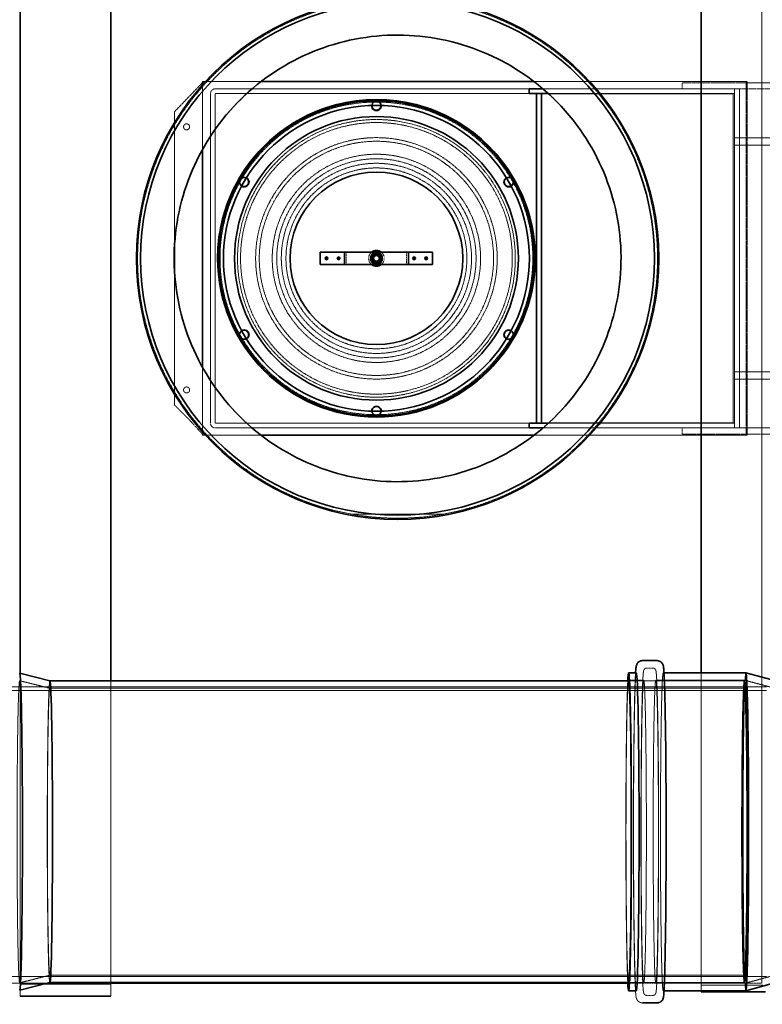
# Model space of a CAD drawing. Units: millimetres. Extents: x 12241 to 28426, y 22349 to 33115.
# Drawn here: x 18866 to 20095, y 24670 to 26301 of the extents above; entities that cross this region are included whole.
import ezdxf

# ---------------------------------------------------------------- set-up
doc = ezdxf.new("R2010")
doc.units = ezdxf.units.MM
doc.linetypes.add('DASHED', pattern=[0.2068, 0.1655, -0.0413])
doc.layers.add('Hidden (ISO)', color=1, linetype='DASHED', lineweight=18, true_color=0xff0000)
doc.layers.add('Visible (ISO)', color=7, linetype='Continuous', lineweight=35)

msp = doc.modelspace()

# ---------------------------------------------------------------- linework, layer by layer
at = {"layer": 'Hidden (ISO)', "ltscale": 13.032097}
msp.add_line((20094.388, 24704.404), (20094.388, 27106.404), dxfattribs=at)
at = {"layer": 'Hidden (ISO)', "ltscale": 3.29871}
msp.add_line((19122.031, 26148.404), (19170.031, 26198.404), dxfattribs=at)
at = {"layer": 'Hidden (ISO)', "ltscale": 5.360505}
msp.add_line((19168.372, 26085.85), (19168.372, 26198.481), dxfattribs=at)
at = {"layer": 'Hidden (ISO)', "ltscale": 4.624703}
msp.add_line((19168.372, 26198.481), (19265.543, 26198.481), dxfattribs=at)
at = {"layer": 'Hidden (ISO)', "ltscale": 13.924081}
msp.add_line((19170.031, 26198.404), (19745.931, 26198.404), dxfattribs=at)
at = {"layer": 'Hidden (ISO)', "ltscale": 12.994137}
for p, q in [((20049.53, 26186.404), (19189.63, 26186.404)), ((20049.53, 26186.404), (19189.63, 26186.404)), ((20049.53, 26178.404), (19189.63, 26178.404)), ((19189.63, 26178.404), (20049.53, 26178.404)), ((19189.631, 25632.404), (20049.531, 25632.404)), ((20049.531, 25632.404), (19189.631, 25632.404)), ((19189.631, 25624.404), (20049.531, 25624.404)), ((19189.631, 25624.404), (20049.531, 25624.404))]:
    msp.add_line(p, q, dxfattribs=at)
at = {"layer": 'Hidden (ISO)', "ltscale": 14.103804}
for p, q in [((19189.63, 26186.404), (19189.63, 26186.404)), ((20049.53, 26186.404), (20049.53, 26186.404)), ((20049.531, 26186.404), (20049.531, 26186.404)), ((20057.531, 26186.404), (20057.531, 26186.404)), ((19189.63, 26178.404), (19189.63, 26178.404))]:
    msp.add_line(p, q, dxfattribs=at)
at = {"layer": 'Hidden (ISO)', "ltscale": 14.149728}
msp.add_line((19717.232, 26198.481), (20068.372, 26198.481), dxfattribs=at)
at = {"layer": 'Hidden (ISO)', "ltscale": 12.791664}
msp.add_line((20049.531, 26186.404), (19732.093, 26186.404), dxfattribs=at)
at = {"layer": 'Hidden (ISO)', "ltscale": 13.060122}
msp.add_line((19745.931, 26198.404), (20070.031, 26198.405), dxfattribs=at)
at = {"layer": 'Hidden (ISO)', "ltscale": 14.30509}
for p, q in [((20317.479, 26196.404), (19962.484, 26196.404)), ((19962.484, 25614.404), (20317.479, 25614.404))]:
    msp.add_line(p, q, dxfattribs=at)
at = {"layer": 'Hidden (ISO)', "ltscale": 0.475844}
for p, q in [((19962.484, 26196.404), (19962.484, 26186.404)), ((19962.484, 25624.404), (19962.484, 25614.404)), ((19904.021, 25226.604), (19914.019, 25226.604)), ((19904.021, 24684.204), (19914.019, 24684.204))]:
    msp.add_line(p, q, dxfattribs=at)
at = {"layer": 'Hidden (ISO)', "ltscale": 13.588008}
for p, q in [((20049.484, 26186.404), (20049.484, 25624.404)), ((20057.484, 26186.404), (20057.484, 25624.404)), ((20057.531, 25624.404), (20057.531, 26186.404))]:
    msp.add_line(p, q, dxfattribs=at)
at = {"layer": 'Hidden (ISO)', "ltscale": 0.380655}
for p, q in [((20049.484, 26186.404), (20057.484, 26186.404)), ((20049.53, 26186.404), (20049.53, 26178.404)), ((20049.531, 26186.404), (20057.531, 26186.404)), ((20049.531, 26186.404), (20057.531, 26186.404)), ((20049.531, 26186.404), (20049.531, 26178.404)), ((20049.484, 26105.404), (20057.484, 26105.404)), ((20049.484, 25705.404), (20057.484, 25705.404)), ((20049.531, 25632.404), (20049.531, 25624.404)), ((20049.484, 25624.404), (20057.484, 25624.404)), ((20049.531, 25624.404), (20057.531, 25624.404)), ((20049.531, 25624.404), (20057.531, 25624.404))]:
    msp.add_line(p, q, dxfattribs=at)
at = {"layer": 'Hidden (ISO)'}
for p, q in [((20049.531, 26186.404), (20049.531, 26186.404)), ((20049.531, 25632.404), (20049.531, 25632.404))]:
    msp.add_line(p, q, dxfattribs=at)
at = {"layer": 'Hidden (ISO)', "ltscale": 15.341866}
for p, q in [((20057.484, 26186.404), (20311.3, 26186.404)), ((20311.3, 25624.404), (20057.484, 25624.404))]:
    msp.add_line(p, q, dxfattribs=at)
at = {"layer": 'Hidden (ISO)', "ltscale": 14.168279}
msp.add_line((20068.372, 26198.481), (20068.372, 25612.481), dxfattribs=at)
at = {"layer": 'Hidden (ISO)', "ltscale": 14.168288}
msp.add_line((20070.031, 26198.405), (20070.031, 25612.404), dxfattribs=at)
at = {"layer": 'Hidden (ISO)', "ltscale": 13.196325}
for p, q in [((19181.53, 26178.304), (19181.531, 25632.504)), ((19189.531, 25632.504), (19189.53, 26178.304))]:
    msp.add_line(p, q, dxfattribs=at)
at = {"layer": 'Hidden (ISO)', "ltscale": 13.176983}
for p, q in [((19729.372, 25632.981), (19729.372, 26177.981)), ((20047.372, 26177.981), (20047.372, 25632.981))]:
    msp.add_line(p, q, dxfattribs=at)
at = {"layer": 'Hidden (ISO)', "ltscale": 12.814313}
for p, q in [((19729.372, 26177.981), (20047.372, 26177.981)), ((20047.372, 25632.981), (19729.372, 25632.981))]:
    msp.add_line(p, q, dxfattribs=at)
at = {"layer": 'Hidden (ISO)', "ltscale": 12.427517}
msp.add_line((19741.129, 26178.404), (20049.531, 26178.404), dxfattribs=at)
at = {"layer": 'Hidden (ISO)', "ltscale": 13.20116}
msp.add_line((20049.531, 26178.404), (20049.531, 25632.404), dxfattribs=at)
at = {"layer": 'Hidden (ISO)', "ltscale": 12.691861}
for p, q in [((19448.48, 26158.404), (19448.48, 26158.403)), ((19464.48, 26158.404), (19464.48, 26158.403)), ((19229.375, 26031.904), (19229.375, 26031.903)), ((19245.375, 26031.904), (19245.375, 26031.903)), ((19667.584, 26031.904), (19667.584, 26031.903)), ((19683.584, 26031.904), (19683.584, 26031.903)), ((19229.375, 25778.904), (19229.375, 25778.903)), ((19245.375, 25778.904), (19245.375, 25778.903)), ((19667.584, 25778.904), (19667.584, 25778.903)), ((19683.584, 25778.904), (19683.584, 25778.903)), ((19448.48, 25652.404), (19448.48, 25652.403)), ((19464.48, 25652.404), (19464.48, 25652.403))]:
    msp.add_line(p, q, dxfattribs=at)
at = {"layer": 'Hidden (ISO)', "ltscale": 13.159179}
for p, q in [((19448.48, 26158.404), (19448.48, 26158.404)), ((19464.48, 26158.404), (19464.48, 26158.404)), ((19229.375, 26031.904), (19229.375, 26031.904)), ((19245.375, 26031.904), (19245.375, 26031.904)), ((19667.584, 26031.904), (19667.584, 26031.904)), ((19683.584, 26031.904), (19683.584, 26031.904)), ((19229.375, 25778.904), (19229.375, 25778.904)), ((19245.375, 25778.904), (19245.375, 25778.904)), ((19667.584, 25778.904), (19667.584, 25778.904)), ((19683.584, 25778.904), (19683.584, 25778.904)), ((19448.48, 25652.404), (19448.48, 25652.404)), ((19464.48, 25652.404), (19464.48, 25652.404))]:
    msp.add_line(p, q, dxfattribs=at)
at = {"layer": 'Hidden (ISO)', "ltscale": 13.370472}
msp.add_line((19122.031, 25927.203), (19122.031, 26148.404), dxfattribs=at)
at = {"layer": 'Hidden (ISO)', "ltscale": 11.605416}
for p, q in [((20337.484, 26105.404), (20049.484, 26105.404)), ((20337.484, 25705.404), (20049.484, 25705.404))]:
    msp.add_line(p, q, dxfattribs=at)
at = {"layer": 'Hidden (ISO)', "ltscale": 12.088975}
for p, q in [((20349.484, 26093.104), (20049.484, 26093.104)), ((20349.484, 25717.704), (20049.484, 25717.704))]:
    msp.add_line(p, q, dxfattribs=at)
at = {"layer": 'Hidden (ISO)', "ltscale": 0.355557}
for p, q in [((19164.844, 26079.384), (19164.844, 26079.384)), ((19817.931, 25731.423), (19817.931, 25731.423))]:
    msp.add_line(p, q, dxfattribs=at)
at = {"layer": 'Hidden (ISO)', "ltscale": 4.949717}
for p, q in [((19403.372, 25915.48), (19403.372, 25915.48)), ((19406.372, 25915.48), (19406.372, 25915.48)), ((19506.372, 25915.48), (19506.372, 25915.48)), ((19509.372, 25915.48), (19509.372, 25915.48))]:
    msp.add_line(p, q, dxfattribs=at)
at = {"layer": 'Hidden (ISO)', "ltscale": 0.951788}
for p, q in [((19406.372, 25895.48), (19406.372, 25915.48)), ((19506.372, 25915.48), (19506.372, 25895.48))]:
    msp.add_line(p, q, dxfattribs=at)
at = {"layer": 'Hidden (ISO)', "ltscale": 0.074072}
for p, q in [((19448.248, 25907.981), (19446.69, 25907.981)), ((19453.872, 25913.605), (19453.872, 25915.163)), ((19458.872, 25913.605), (19458.872, 25915.163)), ((19466.054, 25907.981), (19464.496, 25907.981)), ((19448.248, 25902.981), (19446.69, 25902.981)), ((19453.872, 25895.798), (19453.872, 25897.357)), ((19458.872, 25895.798), (19458.872, 25897.357)), ((19466.054, 25902.981), (19464.496, 25902.981))]:
    msp.add_line(p, q, dxfattribs=at)
at = {"layer": 'Hidden (ISO)', "ltscale": 0.101989}
for p, q in [((19450.918, 25907.981), (19448.773, 25907.981)), ((19453.872, 25910.935), (19453.872, 25913.08)), ((19458.872, 25910.935), (19458.872, 25913.08)), ((19463.971, 25907.981), (19461.826, 25907.981)), ((19450.918, 25902.981), (19448.773, 25902.981)), ((19453.872, 25897.881), (19453.872, 25900.026)), ((19458.872, 25897.881), (19458.872, 25900.026)), ((19463.971, 25902.981), (19461.826, 25902.981))]:
    msp.add_line(p, q, dxfattribs=at)
at = {"layer": 'Hidden (ISO)', "ltscale": 1.665704}
for p, q in [((19256.372, 25905.481), (19256.372, 25905.481)), ((19262.372, 25905.481), (19262.372, 25905.481)), ((19650.372, 25905.481), (19650.372, 25905.481))]:
    msp.add_line(p, q, dxfattribs=at)
at = {"layer": 'Hidden (ISO)', "ltscale": 12.693423}
for p, q in [((19298.872, 25905.48), (19298.872, 25905.481)), ((19306.572, 25905.48), (19306.572, 25905.481)), ((19606.172, 25905.48), (19606.172, 25905.481)), ((19613.872, 25905.48), (19613.872, 25905.481))]:
    msp.add_line(p, q, dxfattribs=at)
at = {"layer": 'Hidden (ISO)', "ltscale": 0.321551}
msp.add_line((19656.372, 25905.481), (19656.372, 25905.481), dxfattribs=at)
at = {"layer": 'Hidden (ISO)', "ltscale": 0.963297}
msp.add_line((19656.372, 25905.481), (19656.372, 25905.481), dxfattribs=at)
at = {"layer": 'Hidden (ISO)', "ltscale": 13.370429}
msp.add_line((19122.031, 25662.404), (19122.031, 25883.604), dxfattribs=at)
at = {"layer": 'Hidden (ISO)', "ltscale": 5.35316}
msp.add_line((19168.372, 25612.481), (19168.372, 25724.958), dxfattribs=at)
at = {"layer": 'Hidden (ISO)', "ltscale": 1.608576}
msp.add_line((19145.931, 25638.504), (19122.031, 25662.404), dxfattribs=at)
at = {"layer": 'Hidden (ISO)', "ltscale": 1.690687}
msp.add_line((19170.031, 25612.404), (19145.931, 25638.504), dxfattribs=at)
at = {"layer": 'Hidden (ISO)', "ltscale": 12.427486}
msp.add_line((20049.531, 25632.404), (19741.13, 25632.404), dxfattribs=at)
at = {"layer": 'Hidden (ISO)', "ltscale": 12.425605}
msp.add_line((20049.484, 25632.404), (19741.13, 25632.404), dxfattribs=at)
at = {"layer": 'Hidden (ISO)', "ltscale": 12.78975}
msp.add_line((19732.093, 25624.404), (20049.484, 25624.404), dxfattribs=at)
at = {"layer": 'Hidden (ISO)', "ltscale": 4.615179}
msp.add_line((19265.343, 25612.481), (19168.372, 25612.481), dxfattribs=at)
at = {"layer": 'Hidden (ISO)', "ltscale": 4.540982}
msp.add_line((19265.443, 25612.404), (19170.031, 25612.404), dxfattribs=at)
at = {"layer": 'Hidden (ISO)', "ltscale": 14.212503}
msp.add_line((20070.031, 25612.404), (19717.333, 25612.404), dxfattribs=at)
at = {"layer": 'Hidden (ISO)', "ltscale": 14.141664}
msp.add_line((20068.372, 25612.481), (19717.432, 25612.481), dxfattribs=at)
at = {"layer": 'Hidden (ISO)', "ltscale": 7.233151}
msp.add_line((19415.399, 25481.664), (19567.376, 25481.664), dxfattribs=at)
at = {"layer": 'Hidden (ISO)', "ltscale": 2.454163}
for p, q in [((18915.68, 25193.102), (18865.689, 25205.714)), ((18915.68, 24717.706), (18865.689, 24705.094))]:
    msp.add_line(p, q, dxfattribs=at)
at = {"layer": 'Hidden (ISO)', "ltscale": 13.078931}
msp.add_line((18866.388, 25217.838), (18866.388, 24682.904), dxfattribs=at)
at = {"layer": 'Hidden (ISO)', "ltscale": 0.000357238}
for p, q in [((18915.662, 25205.404), (18915.672, 25205.404)), ((18915.662, 24705.404), (18915.672, 24705.404))]:
    msp.add_line(p, q, dxfattribs=at)
at = {"layer": 'Hidden (ISO)', "ltscale": 12.912967}
msp.add_line((19016.388, 24682.904), (19016.388, 25205.404), dxfattribs=at)
at = {"layer": 'Hidden (ISO)', "ltscale": 1.18976}
for p, q in [((19874.025, 25206.404), (19899.021, 25206.404)), ((19874.025, 24704.404), (19899.021, 24704.404))]:
    msp.add_line(p, q, dxfattribs=at)
at = {"layer": 'Hidden (ISO)', "ltscale": 11.551024}
for p, q in [((19874.416, 25205.404), (20065.487, 25205.404)), ((19874.416, 24705.404), (20065.487, 24705.404))]:
    msp.add_line(p, q, dxfattribs=at)
at = {"layer": 'Hidden (ISO)', "ltscale": 7.023049}
for p, q in [((19919.018, 25206.404), (20066.558, 25206.404)), ((19919.018, 24704.404), (20066.558, 24704.404))]:
    msp.add_line(p, q, dxfattribs=at)
at = {"layer": 'Hidden (ISO)', "ltscale": 0.062335}
for p, q in [((19931.316, 25218.704), (19932.628, 25218.704)), ((19931.316, 24692.104), (19932.628, 24692.104))]:
    msp.add_line(p, q, dxfattribs=at)
at = {"layer": 'Hidden (ISO)', "ltscale": 12.954088}
msp.add_line((19994.388, 24690.404), (19994.388, 25218.704), dxfattribs=at)
at = {"layer": 'Hidden (ISO)', "ltscale": 2.445645}
for p, q in [((20116.207, 25193.101), (20066.579, 25206.401)), ((20116.207, 24717.707), (20066.579, 24704.407))]:
    msp.add_line(p, q, dxfattribs=at)
at = {"layer": 'Hidden (ISO)', "ltscale": 13.035279}
for p, q in [((14927.15, 25195.404), (20102.098, 25195.404)), ((14927.15, 25189.404), (20102.098, 25189.404)), ((14927.15, 24715.404), (20102.098, 24715.404))]:
    msp.add_line(p, q, dxfattribs=at)
at = {"layer": 'Hidden (ISO)', "ltscale": 12.638474}
for p, q in [((18915.662, 25193.104), (20065.487, 25193.104)), ((18915.662, 24717.704), (20065.487, 24717.704))]:
    msp.add_line(p, q, dxfattribs=at)
at = {"layer": 'Hidden (ISO)', "ltscale": 12.923891}
msp.add_line((18695.669, 24704.404), (19016.388, 24704.404), dxfattribs=at)
at = {"layer": 'Hidden (ISO)', "ltscale": 7.139059}
msp.add_line((18866.388, 24702.904), (19016.388, 24702.904), dxfattribs=at)
at = {"layer": 'Hidden (ISO)', "ltscale": 0.065965}
msp.add_line((19872.637, 24704.404), (19874.025, 24704.404), dxfattribs=at)
at = {"layer": 'Hidden (ISO)', "ltscale": 0.951643}
msp.add_line((19899.021, 24704.404), (19919.018, 24704.404), dxfattribs=at)
at = {"layer": 'Hidden (ISO)', "ltscale": 4.850338}
msp.add_line((20096.3, 24701.406), (19994.388, 24701.404), dxfattribs=at)
at = {"layer": 'Hidden (ISO)', "ltscale": 1.32443}
msp.add_line((20066.558, 24704.404), (20094.388, 24704.404), dxfattribs=at)
at = {"layer": 'Hidden (ISO)', "ltscale": 13.115289}
for centre in [(19456.372, 25905.481), (19456.372, 25905.48)]:
    msp.add_circle(centre, 259, dxfattribs=at)
at = {"layer": 'Hidden (ISO)', "ltscale": 2.392255}
for centre in [(19456.48, 26158.404), (19237.375, 26031.904), (19675.584, 26031.904), (19456.372, 25905.481), (19237.375, 25778.904), (19675.584, 25778.904), (19456.48, 25652.404)]:
    msp.add_circle(centre, 8, dxfattribs=at)
at = {"layer": 'Hidden (ISO)', "ltscale": 2.09321}
for centre in [(19456.372, 26158.481), (19237.268, 26031.981), (19675.476, 26031.981), (19237.268, 25778.981), (19675.476, 25778.981), (19456.372, 25652.481)]:
    msp.add_circle(centre, 7, dxfattribs=at)
at = {"layer": 'Hidden (ISO)', "ltscale": 13.438594}
msp.add_circle((19456.372, 25905.481), 230, dxfattribs=at)
at = {"layer": 'Hidden (ISO)', "ltscale": 1.495122}
for centre in [(19142.031, 26123.404), (19456.372, 25905.481), (19142.031, 25687.404)]:
    msp.add_circle(centre, 5, dxfattribs=at)
at = {"layer": 'Hidden (ISO)', "ltscale": 13.14645}
msp.add_circle((19456.372, 25905.481), 225, dxfattribs=at)
at = {"layer": 'Hidden (ISO)', "ltscale": 12.659545}
msp.add_circle((19456.372, 25905.481), 200, dxfattribs=at)
at = {"layer": 'Hidden (ISO)', "ltscale": 13.3961}
msp.add_circle((19456.372, 25905.481), 194, dxfattribs=at)
msp.add_circle((19456.372, 25905.481), 194, dxfattribs=at)
at = {"layer": 'Hidden (ISO)', "ltscale": 13.102629}
msp.add_circle((19456.372, 25905.481), 172.5, dxfattribs=at)
at = {"layer": 'Hidden (ISO)', "ltscale": 12.532949}
msp.add_circle((19456.372, 25905.481), 165, dxfattribs=at)
at = {"layer": 'Hidden (ISO)', "ltscale": 13.292522}
for centre in [(19456.372, 25905.481), (19456.372, 25905.48)]:
    msp.add_circle(centre, 157.5, dxfattribs=at)
at = {"layer": 'Hidden (ISO)', "ltscale": 12.642666}
for centre in [(19456.372, 25905.481), (19456.372, 25905.48)]:
    msp.add_circle(centre, 149.8, dxfattribs=at)
at = {"layer": 'Hidden (ISO)', "ltscale": 3.133137}
msp.add_circle((19456.372, 25905.48), 10.477, dxfattribs=at)
at = {"layer": 'Hidden (ISO)', "ltscale": 2.990344}
msp.add_circle((19456.372, 25905.481), 10, dxfattribs=at)
at = {"layer": 'Hidden (ISO)', "ltscale": 2.82886}
msp.add_circle((19456.372, 25905.48), 9.46, dxfattribs=at)
at = {"layer": 'Hidden (ISO)', "ltscale": 2.782956}
msp.add_circle((19456.372, 25905.48), 9.306, dxfattribs=at)
at = {"layer": 'Hidden (ISO)', "ltscale": 2.76606}
msp.add_circle((19456.372, 25905.481), 9.25, dxfattribs=at)
at = {"layer": 'Hidden (ISO)', "ltscale": 2.541777}
msp.add_circle((19456.372, 25905.481), 8.5, dxfattribs=at)
msp.add_circle((19456.372, 25905.481), 8.5, dxfattribs=at)
at = {"layer": 'Hidden (ISO)', "ltscale": 2.21927}
msp.add_circle((19456.372, 25905.48), 7.422, dxfattribs=at)
at = {"layer": 'Hidden (ISO)', "ltscale": 1.794166}
msp.add_circle((19456.372, 25905.481), 6, dxfattribs=at)
at = {"layer": 'Hidden (ISO)', "ltscale": 1.270839}
msp.add_circle((19456.372, 25905.481), 4.25, dxfattribs=at)
at = {"layer": 'Hidden (ISO)', "ltscale": 0.605465}
for centre, start, end in [((19189.63, 26178.304), 90.00001, 180.00001), ((19189.631, 25632.504), 180.00001, 270.00001)]:
    msp.add_arc(centre, 8.1, start, end, dxfattribs=at)
at = {"layer": 'Hidden (ISO)', "ltscale": 0.007376}
for centre, start, end in [((19189.63, 26178.304), 90.00001, 180.00001), ((19189.631, 25632.504), 180.00001, 270.00001)]:
    msp.add_arc(centre, 0.1, start, end, dxfattribs=at)
at = {"layer": 'Hidden (ISO)', "ltscale": 1.167465}
msp.add_arc((19456.48, 26158.403), 8, 2.130125, 177.821036, dxfattribs=at)
at = {"layer": 'Hidden (ISO)', "ltscale": 1.162231}
msp.add_arc((19237.375, 26031.903), 8, 62.551267, 237.454503, dxfattribs=at)
at = {"layer": 'Hidden (ISO)', "ltscale": 0.576236}
for start, end in [(32.038484, 118.763463), (301.181944, 27.906923)]:
    msp.add_arc((19675.584, 26031.903), 8, start, end, dxfattribs=at)
at = {"layer": 'Hidden (ISO)', "ltscale": 1.085935}
for start, end in [(129.715415, 230.285141), (309.714859, 50.284585)]:
    msp.add_arc((19456.372, 25905.48), 13, start, end, dxfattribs=at)
at = {"layer": 'Hidden (ISO)', "ltscale": 1.495141}
msp.add_arc((19456.372, 25905.481), 10, 359.998875, 180.001125, dxfattribs=at)
at = {"layer": 'Hidden (ISO)', "ltscale": 0.473387}
for start, end in [(112.189419, 172.189419), (52.189419, 112.189419), (352.189419, 52.189419), (172.189419, 232.189419), (232.189419, 292.189419), (292.189419, 352.189419)]:
    msp.add_arc((19456.372, 25905.48), 9.5, start, end, dxfattribs=at)
at = {"layer": 'Hidden (ISO)', "ltscale": 12.485474}
msp.add_arc((19456.372, 25905.481), 263, 180.000016, 359.999984, dxfattribs=at)
at = {"layer": 'Hidden (ISO)', "ltscale": 1.169574}
msp.add_arc((19237.375, 25778.903), 8, 122.023209, 298.03138, dxfattribs=at)
at = {"layer": 'Hidden (ISO)', "ltscale": 0.538224}
for start, end in [(338.334145, 59.339157), (240.655052, 321.660065)]:
    msp.add_arc((19675.584, 25778.903), 8, start, end, dxfattribs=at)
at = {"layer": 'Hidden (ISO)', "ltscale": 0.559155}
for start, end in [(181.075239, 265.2298), (274.818982, 358.973543)]:
    msp.add_arc((19456.48, 25652.403), 8, start, end, dxfattribs=at)
at = {"layer": 'Hidden (ISO)', "ltscale": 12.675369}
msp.add_ellipse((18865.67, 24955.404), major_axis=(0, 250.312), ratio=0.01745241, dxfattribs=at)
at = {"layer": 'Hidden (ISO)', "ltscale": 13.601818}
msp.add_ellipse((18915.662, 24955.404), major_axis=(0, -250), ratio=0.01745241, start_param=3.1371896, end_param=6.28758836, dxfattribs=at)
at = {"layer": 'Hidden (ISO)', "ltscale": 13.279567}
msp.add_ellipse((19874.025, 24955.404), major_axis=(0, -263.3), ratio=0.01745241, start_param=3.46079103, end_param=5.96398693, dxfattribs=at)
at = {"layer": 'Hidden (ISO)', "ltscale": 12.843917}
msp.add_ellipse((19874.025, 24955.404), major_axis=(0, -251), ratio=0.01745241, start_param=3.23088668, end_param=6.19389128, dxfattribs=at)
at = {"layer": 'Hidden (ISO)', "ltscale": 12.499718}
for centre in [(19886.723, 24955.404), (20068.178, 24955.404)]:
    msp.add_ellipse(centre, major_axis=(0, -263.3), ratio=0.01745241, start_param=3.14159265, end_param=6.28318531, dxfattribs=at)
at = {"layer": 'Hidden (ISO)', "ltscale": 12.710183}
for centre in [(19899.021, 24955.404), (19919.018, 24955.404), (20066.558, 24955.404)]:
    msp.add_ellipse(centre, major_axis=(0, 251), ratio=0.01745241, dxfattribs=at)
at = {"layer": 'Hidden (ISO)', "ltscale": 13.333033}
msp.add_ellipse((19931.316, 24955.404), major_axis=(0, 263.3), ratio=0.01745241, dxfattribs=at)
at = {"layer": 'Hidden (ISO)', "ltscale": 12.659545}
msp.add_ellipse((20065.487, 24955.404), major_axis=(0, 250), ratio=0.01745241, dxfattribs=at)
at = {"layer": 'Hidden (ISO)', "ltscale": 12.89646}
for centre, major_axis in [((18915.662, 24955.404), (0, 237.7)), ((20065.487, 24955.404), (0, -237.7))]:
    msp.add_ellipse(centre, major_axis=major_axis, ratio=0.01745241, dxfattribs=at)
at = {"layer": 'Hidden (ISO)', "ltscale": 13.191494}
msp.add_open_spline([(19491.388, 26335.904), (19505.038, 26335.904), (19518.901, 26335.252), (19546.777, 26332.556), (19560.79, 26330.511), (19588.7, 26325.002), (19602.6, 26321.538), (19630.034, 26313.219), (19643.569, 26308.364), (19670.044, 26297.345), (19682.996, 26291.176), (19708.12, 26277.642), (19720.292, 26270.276), (19743.676, 26254.517), (19754.888, 26246.122), (19776.204, 26228.516), (19786.307, 26219.304), (19805.282, 26200.329), (19814.49, 26190.23), (19832.094, 26168.92), (19840.489, 26157.709), (19856.251, 26134.324), (19863.619, 26122.149), (19877.158, 26097.018), (19883.329, 26084.061), (19894.351, 26057.578), (19899.207, 26044.038), (19907.527, 26016.597), (19910.991, 26002.695), (19916.499, 25974.783), (19918.542, 25960.771), (19921.237, 25932.902), (19921.888, 25919.046), (19921.888, 25891.762), (19921.237, 25877.906), (19918.542, 25850.037), (19916.499, 25836.025), (19910.991, 25808.113), (19907.527, 25794.211), (19899.207, 25766.77), (19894.351, 25753.23), (19883.329, 25726.747), (19877.158, 25713.79), (19863.619, 25688.659), (19856.251, 25676.484), (19840.489, 25653.099), (19832.094, 25641.888), (19814.49, 25620.578), (19805.282, 25610.479), (19786.307, 25591.504), (19776.204, 25582.292), (19754.888, 25564.686), (19743.676, 25556.291), (19720.292, 25540.532), (19708.12, 25533.166), (19682.996, 25519.632), (19670.044, 25513.463), (19643.569, 25502.444), (19630.034, 25497.589), (19602.6, 25489.27), (19588.7, 25485.806), (19560.79, 25480.297), (19546.777, 25478.252), (19518.901, 25475.556), (19505.038, 25474.904), (19477.738, 25474.904), (19463.875, 25475.556), (19435.999, 25478.252), (19421.986, 25480.297), (19394.076, 25485.806), (19380.176, 25489.27), (19352.742, 25497.589), (19339.207, 25502.444), (19312.732, 25513.463), (19299.78, 25519.632), (19274.656, 25533.166), (19262.484, 25540.532), (19239.1, 25556.291), (19227.887, 25564.686), (19206.572, 25582.292), (19196.469, 25591.504), (19177.494, 25610.479), (19168.286, 25620.578), (19150.682, 25641.888), (19142.287, 25653.099), (19126.525, 25676.484), (19119.157, 25688.659), (19105.618, 25713.79), (19099.447, 25726.747), (19088.425, 25753.23), (19083.569, 25766.77), (19075.249, 25794.211), (19071.785, 25808.113), (19066.277, 25836.025), (19064.234, 25850.037), (19061.539, 25877.906), (19060.888, 25891.762), (19060.888, 25919.046), (19061.539, 25932.902), (19064.234, 25960.771), (19066.277, 25974.783), (19071.785, 26002.695), (19075.249, 26016.597), (19083.569, 26044.038), (19088.425, 26057.578), (19099.447, 26084.061), (19105.618, 26097.018), (19119.157, 26122.149), (19126.525, 26134.324), (19142.287, 26157.709), (19150.682, 26168.92), (19168.286, 26190.23), (19177.494, 26200.329), (19196.469, 26219.304), (19206.572, 26228.516), (19227.887, 26246.122), (19239.1, 26254.517), (19262.484, 26270.276), (19274.656, 26277.642), (19299.78, 26291.176), (19312.732, 26297.345), (19339.207, 26308.364), (19352.742, 26313.219), (19380.176, 26321.538), (19394.076, 26325.002), (19421.986, 26330.511), (19435.999, 26332.556), (19463.875, 26335.252), (19477.738, 26335.904), (19491.388, 26335.904)], degree=3, knots=[0, 0, 0, 0, 4.09512128, 4.09512128, 8.19024256, 8.19024256, 12.28536385, 12.28536385, 16.38048513, 16.38048513, 20.47560641, 20.47560641, 24.57072769, 24.57072769, 28.66584898, 28.66584898, 32.76097026, 32.76097026, 36.85350624, 36.85350624, 40.94604222, 40.94604222, 45.03857819, 45.03857819, 49.13111417, 49.13111417, 53.22365015, 53.22365015, 57.31618613, 57.31618613, 61.40872211, 61.40872211, 65.50125809, 65.50125809, 69.59379407, 69.59379407, 73.68633004, 73.68633004, 77.77886602, 77.77886602, 81.871402, 81.871402, 85.96393798, 85.96393798, 90.05647396, 90.05647396, 94.14900994, 94.14900994, 98.24154591, 98.24154591, 102.3366672, 102.3366672, 106.43178848, 106.43178848, 110.52690976, 110.52690976, 114.62203104, 114.62203104, 118.71715233, 118.71715233, 122.81227361, 122.81227361, 126.90739489, 126.90739489, 131.00251617, 131.00251617, 135.09763746, 135.09763746, 139.19275874, 139.19275874, 143.28788002, 143.28788002, 147.3830013, 147.3830013, 151.47812259, 151.47812259, 155.57324387, 155.57324387, 159.66836515, 159.66836515, 163.76348643, 163.76348643, 167.85602241, 167.85602241, 171.94855839, 171.94855839, 176.04109437, 176.04109437, 180.13363035, 180.13363035, 184.22616632, 184.22616632, 188.3187023, 188.3187023, 192.41123828, 192.41123828, 196.50377426, 196.50377426, 200.59631024, 200.59631024, 204.68884622, 204.68884622, 208.7813822, 208.7813822, 212.87391817, 212.87391817, 216.96645415, 216.96645415, 221.05899013, 221.05899013, 225.15152611, 225.15152611, 229.24406209, 229.24406209, 233.33918337, 233.33918337, 237.43430465, 237.43430465, 241.52942593, 241.52942593, 245.62454722, 245.62454722, 249.7196685, 249.7196685, 253.81478978, 253.81478978, 257.90991106, 257.90991106, 262.00503235, 262.00503235, 262.00503235, 262.00503235], dxfattribs=at)
at = {"layer": 'Hidden (ISO)', "ltscale": 12.774637}
msp.add_open_spline([(19665.368, 26231.947), (19641.293, 26244.774), (19615.874, 26254.9), (19563.272, 26269.377), (19536.251, 26273.685), (19460.878, 26277.278), (19412.766, 26270.15), (19321.98, 26237.853), (19280.176, 26212.992), (19208.45, 26148.647), (19179.213, 26109.777), (19137.286, 26023.018), (19124.995, 25975.958), (19119.145, 25879.777), (19125.641, 25831.575), (19156.744, 25740.374), (19181.054, 25698.247), (19244.453, 25625.682), (19282.936, 25595.938), (19369.137, 25552.876), (19416.031, 25539.969), (19512.127, 25532.857), (19560.411, 25538.72), (19652.012, 25568.623), (19694.455, 25592.378), (19767.845, 25654.819), (19798.091, 25692.909), (19842.281, 25778.538), (19855.802, 25825.258), (19864.175, 25921.253), (19858.946, 25969.609), (19830.247, 26061.595), (19807.051, 26104.345), (19745.578, 26178.549), (19707.889, 26209.292), (19665.368, 26231.947)], degree=3, knots=[-233.17497164, -233.17497164, -233.17497164, -233.17497164, -224.99132789, -224.99132789, -216.8076837, -216.8076837, -202.35384016, -202.35384016, -187.89999735, -187.89999735, -173.44615487, -173.44615487, -158.99231226, -158.99231226, -144.5384691, -144.5384691, -130.08462503, -130.08462503, -115.63077983, -115.63077983, -101.17693346, -101.17693346, -86.72308603, -86.72308603, -72.26923785, -72.26923785, -57.81538931, -57.81538931, -43.36154086, -43.36154086, -28.90769294, -28.90769294, -14.45384591, -14.45384591, 0, 0, 0, 0], dxfattribs=at)
at = {"layer": 'Hidden (ISO)', "ltscale": 0.45899}
for points in [[(19446.96, 25906.772), (19449.872, 25910.524), (19452.784, 25914.277)], [(19452.784, 25914.277), (19457.49, 25913.631), (19462.196, 25912.986)], [(19462.196, 25912.986), (19463.99, 25908.588), (19465.784, 25904.189)], [(19450.548, 25897.975), (19448.754, 25902.373), (19446.96, 25906.772)], [(19459.96, 25896.684), (19455.254, 25897.33), (19450.548, 25897.975)], [(19465.784, 25904.189), (19462.872, 25900.437), (19459.96, 25896.684)]]:
    msp.add_rational_spline(points, [1, 1.15470053838, 1], degree=2, dxfattribs=at)
at = {"layer": 'Hidden (ISO)', "ltscale": 0.376035}
msp.add_open_spline([(19458.872, 25913.08), (19458.872, 25913.08), (19458.808, 25913.102), (19458.553, 25913.179), (19458.361, 25913.233), (19457.919, 25913.333), (19457.639, 25913.386), (19457.024, 25913.46), (19456.688, 25913.481), (19456.056, 25913.481), (19455.72, 25913.46), (19455.105, 25913.386), (19454.825, 25913.333), (19454.383, 25913.233), (19454.191, 25913.179), (19453.936, 25913.102), (19453.872, 25913.08), (19453.872, 25913.08)], degree=3, knots=[0, 0, 0, 0, 0.094878604, 0.094878604, 0.189757208, 0.189757208, 0.284602277, 0.284602277, 0.379447347, 0.379447347, 0.474292416, 0.474292416, 0.569137486, 0.569137486, 0.664016089, 0.664016089, 0.758894693, 0.758894693, 0.758894693, 0.758894693], dxfattribs=at)
at = {"layer": 'Hidden (ISO)', "ltscale": 0.378056}
for points, knots in [([(19453.872, 25910.935), (19453.872, 25910.935), (19453.936, 25910.966), (19454.193, 25911.073), (19454.384, 25911.147), (19454.824, 25911.282), (19455.102, 25911.353), (19455.717, 25911.453), (19456.054, 25911.481), (19456.69, 25911.481), (19457.027, 25911.453), (19457.642, 25911.353), (19457.92, 25911.282), (19458.36, 25911.147), (19458.551, 25911.073), (19458.808, 25910.966), (19458.872, 25910.935), (19458.872, 25910.935)], [0.763603038, 0.763603038, 0.763603038, 0.763603038, 0.859111124, 0.859111124, 0.95461921, 0.95461921, 1.050011884, 1.050011884, 1.145404558, 1.145404558, 1.240797231, 1.240797231, 1.336189905, 1.336189905, 1.431697991, 1.431697991, 1.527206077, 1.527206077, 1.527206077, 1.527206077]), ([(19458.872, 25900.026), (19458.872, 25900.026), (19458.808, 25899.996), (19458.551, 25899.889), (19458.36, 25899.815), (19457.92, 25899.679), (19457.642, 25899.608), (19457.027, 25899.508), (19456.69, 25899.481), (19456.054, 25899.481), (19455.717, 25899.508), (19455.102, 25899.608), (19454.824, 25899.679), (19454.384, 25899.815), (19454.193, 25899.889), (19453.936, 25899.996), (19453.872, 25900.026), (19453.872, 25900.026)], [0, 0, 0, 0, 0.095508086, 0.095508086, 0.191016171, 0.191016171, 0.286408845, 0.286408845, 0.381801519, 0.381801519, 0.477194193, 0.477194193, 0.572586867, 0.572586867, 0.668094953, 0.668094953, 0.763603038, 0.763603038, 0.763603038, 0.763603038])]:
    msp.add_open_spline(points, degree=3, knots=knots, dxfattribs=at)
at = {"layer": 'Hidden (ISO)', "ltscale": 0.187967}
for points, knots in [([(19453.872, 25897.881), (19453.872, 25897.881), (19453.936, 25897.86), (19454.191, 25897.783), (19454.383, 25897.729), (19454.825, 25897.629), (19455.105, 25897.576), (19455.72, 25897.501), (19456.056, 25897.481), (19456.372, 25897.481)], [0.758894693, 0.758894693, 0.758894693, 0.758894693, 0.853773297, 0.853773297, 0.948651901, 0.948651901, 1.04349697, 1.04349697, 1.13834204, 1.13834204, 1.13834204, 1.13834204]), ([(19456.372, 25897.481), (19456.688, 25897.481), (19457.024, 25897.501), (19457.639, 25897.576), (19457.919, 25897.629), (19458.361, 25897.729), (19458.553, 25897.783), (19458.808, 25897.86), (19458.872, 25897.881), (19458.872, 25897.881)], [1.13834204, 1.13834204, 1.13834204, 1.13834204, 1.233187109, 1.233187109, 1.328032179, 1.328032179, 1.422910782, 1.422910782, 1.517789386, 1.517789386, 1.517789386, 1.517789386])]:
    msp.add_open_spline(points, degree=3, knots=knots, dxfattribs=at)
at = {"layer": 'Hidden (ISO)', "ltscale": 12.706505}
for points, knots in [([(19904.021, 24684.204), (19903.286, 24684.204), (19902.566, 24684.377), (19901.37, 24684.896), (19900.916, 24685.236), (19900.138, 24685.943), (19899.887, 24686.293), (19899.343, 24687.132), (19899.211, 24687.493), (19898.641, 24689.062), (19898.594, 24689.778), (19898.068, 24693.819), (19897.752, 24698.438), (19896.959, 24715.018), (19896.514, 24729.356), (19895.732, 24765.182), (19895.394, 24786.559), (19894.854, 24834.293), (19894.651, 24860.633), (19894.4, 24915.631), (19894.352, 24944.278), (19894.417, 25000.987), (19894.529, 25029.04), (19894.901, 25081.718), (19895.161, 25106.334), (19895.805, 25149.65), (19896.187, 25168.338), (19897.039, 25197.946), (19897.503, 25208.801), (19898.177, 25217.602), (19898.349, 25219.336), (19898.666, 25221.382), (19898.759, 25221.941), (19899.1, 25223.037), (19899.207, 25223.438), (19899.824, 25224.428), (19900.062, 25224.774), (19900.921, 25225.595), (19901.586, 25226.099), (19903.012, 25226.525), (19903.515, 25226.604), (19904.021, 25226.604)], [6.27091655, 6.27091655, 6.27091655, 6.27091655, 6.27848337, 6.27848337, 6.28679895, 6.28679895, 6.29783604, 6.29783604, 6.31893853, 6.31893853, 6.40423944, 6.40423944, 6.62046547, 6.62046547, 6.94541418, 6.94541418, 7.26610725, 7.26610725, 7.58633748, 7.58633748, 7.90646063, 7.90646063, 8.2265666, 8.2265666, 8.54671685, 8.54671685, 8.86705381, 8.86705381, 9.18835422, 9.18835422, 9.30043171, 9.30043171, 9.35647046, 9.35647046, 9.38448983, 9.38448983, 9.39583839, 9.39583839, 9.4072999, 9.4072999, 9.4125092, 9.4125092, 9.4125092, 9.4125092]), ([(19914.019, 25226.604), (19914.753, 25226.604), (19915.473, 25226.431), (19916.669, 25225.912), (19917.124, 25225.572), (19917.902, 25224.865), (19918.153, 25224.515), (19918.697, 25223.676), (19918.829, 25223.315), (19919.399, 25221.746), (19919.446, 25221.03), (19919.972, 25216.989), (19920.287, 25212.37), (19921.081, 25195.79), (19921.526, 25181.452), (19922.308, 25145.626), (19922.646, 25124.249), (19923.186, 25076.515), (19923.389, 25050.175), (19923.64, 24995.177), (19923.687, 24966.53), (19923.623, 24909.821), (19923.511, 24881.768), (19923.139, 24829.09), (19922.878, 24804.474), (19922.235, 24761.158), (19921.852, 24742.47), (19921.001, 24712.862), (19920.537, 24702.007), (19919.863, 24693.206), (19919.691, 24691.472), (19919.374, 24689.426), (19919.281, 24688.867), (19918.94, 24687.771), (19918.833, 24687.37), (19918.216, 24686.38), (19917.978, 24686.034), (19917.119, 24685.213), (19916.454, 24684.709), (19915.028, 24684.283), (19914.525, 24684.204), (19914.019, 24684.204)], [3.1293239, 3.1293239, 3.1293239, 3.1293239, 3.13689072, 3.13689072, 3.14520629, 3.14520629, 3.15624338, 3.15624338, 3.17734587, 3.17734587, 3.26264679, 3.26264679, 3.47887281, 3.47887281, 3.80382152, 3.80382152, 4.1245146, 4.1245146, 4.44474483, 4.44474483, 4.76486798, 4.76486798, 5.08497394, 5.08497394, 5.40512419, 5.40512419, 5.72546115, 5.72546115, 6.04676157, 6.04676157, 6.15883906, 6.15883906, 6.2148778, 6.2148778, 6.24289718, 6.24289718, 6.25424573, 6.25424573, 6.26570724, 6.26570724, 6.27091655, 6.27091655, 6.27091655, 6.27091655])]:
    msp.add_open_spline(points, degree=3, knots=knots, dxfattribs=at)
at = {"layer": 'Hidden (ISO)', "ltscale": 13.627738}
msp.add_open_spline([(19896.722, 24671.904), (19895.532, 24671.904), (19894.353, 24672.129), (19892.262, 24672.87), (19891.383, 24673.39), (19889.883, 24674.503), (19889.332, 24675.087), (19888.384, 24676.234), (19888.066, 24676.757), (19887.431, 24677.903), (19887.238, 24678.405), (19886.699, 24679.898), (19886.589, 24680.513), (19886.13, 24682.911), (19885.964, 24684.627), (19885.566, 24689.453), (19885.376, 24692.475), (19885.004, 24699.765), (19884.823, 24704.031), (19884.477, 24713.634), (19884.311, 24718.94), (19883.719, 24740.682), (19883.331, 24760.573), (19882.688, 24806.235), (19882.431, 24831.965), (19882.073, 24886.718), (19881.972, 24915.729), (19881.933, 24974.114), (19881.995, 25003.479), (19882.279, 25059.602), (19882.5, 25086.351), (19883.078, 25134.545), (19883.435, 25155.977), (19884.252, 25191.415), (19884.71, 25205.371), (19885.272, 25216.289), (19885.341, 25217.538), (19885.412, 25218.704)], degree=3, knots=[6.27091655, 6.27091655, 6.27091655, 6.27091655, 6.27709528, 6.27709528, 6.28385985, 6.28385985, 6.29201026, 6.29201026, 6.30242841, 6.30242841, 6.31922213, 6.31922213, 6.36176179, 6.36176179, 6.47942143, 6.47942143, 6.60048936, 6.60048936, 6.72194719, 6.72194719, 6.84029645, 6.84029645, 7.1625298, 7.1625298, 7.4831342, 7.4831342, 7.80341342, 7.80341342, 8.1236183, 8.1236183, 8.44386647, 8.44386647, 8.76434819, 8.76434819, 9.08586772, 9.08586772, 9.13053132, 9.13053132, 9.13053132, 9.13053132], dxfattribs=at)
at = {"layer": 'Visible (ISO)'}
for p, q in [((18866.388, 27127.904), (18866.388, 25217.838)), ((19016.388, 25205.404), (19016.388, 27127.904)), ((19994.388, 25218.704), (19994.388, 27120.404)), ((19265.543, 26198.481), (19717.232, 26198.481)), ((19709.531, 26186.404), (19709.531, 26178.404)), ((19732.093, 26186.404), (19709.531, 26186.404)), ((19709.531, 26178.404), (19741.129, 26178.404)), ((19721.484, 26178.404), (19721.484, 25632.404)), ((19729.484, 25632.404), (19729.484, 26178.404)), ((19729.484, 25632.404), (19729.484, 26178.404)), ((19168.372, 25724.958), (19168.372, 26085.85)), ((19122.031, 25883.604), (19122.031, 25927.203)), ((19400.372, 25915.48), (19363.372, 25915.48)), ((19363.372, 25895.48), (19363.372, 25915.48)), ((19403.372, 25915.48), (19403.372, 25895.48)), ((19503.372, 25915.48), (19409.372, 25915.48)), ((19509.372, 25895.48), (19509.372, 25915.48)), ((19549.372, 25915.48), (19512.372, 25915.48)), ((19549.372, 25895.48), (19549.372, 25915.48)), ((19363.372, 25895.48), (19400.372, 25895.48)), ((19409.372, 25895.48), (19503.372, 25895.48)), ((19512.372, 25895.48), (19549.372, 25895.48)), ((19709.531, 25632.404), (19709.531, 25624.404)), ((19741.13, 25632.404), (19709.531, 25632.404)), ((19729.484, 25632.404), (19721.484, 25632.404)), ((19741.13, 25632.404), (19729.484, 25632.404)), ((19709.531, 25624.404), (19732.093, 25624.404)), ((19717.432, 25612.481), (19265.343, 25612.481)), ((19717.333, 25612.404), (19265.443, 25612.404)), ((19896.722, 25238.904), (19921.318, 25238.904)), ((18915.681, 25205.402), (18865.69, 25218.014)), ((18915.672, 25205.404), (19874.416, 25205.404)), ((19874.025, 25218.704), (19886.723, 25218.704)), ((19932.628, 25218.704), (20068.178, 25218.704)), ((20117.827, 25205.401), (20068.199, 25218.701)), ((18915.681, 24705.406), (18865.69, 24692.794)), ((18915.672, 24705.404), (19874.416, 24705.404)), ((19016.388, 24704.404), (19872.637, 24704.404)), ((20117.827, 24705.407), (20068.199, 24692.107)), ((19874.025, 24692.104), (19886.723, 24692.104)), ((19932.628, 24692.104), (20068.178, 24692.104)), ((20100.856, 24690.407), (19994.388, 24690.404)), ((18866.388, 24682.904), (19016.388, 24682.904)), ((19896.722, 24671.904), (19921.318, 24671.904))]:
    msp.add_line(p, q, dxfattribs=at)
for centre, radius in [((19491.388, 25905.404), 432.4), ((19491.388, 25905.404), 425.5), ((19456.372, 25905.48), 263), ((19456.372, 25905.48), 261.05), ((19456.372, 25905.48), 253.35), ((19456.372, 25905.48), 235), ((19456.372, 25905.48), 143), ((19373.872, 25905.48), 2.25), ((19393.872, 25905.48), 2.25), ((19518.872, 25905.48), 2.25), ((19538.872, 25905.48), 2.25), ((19373.872, 25905.48), 1), ((19393.872, 25905.48), 1), ((19518.872, 25905.48), 1), ((19538.872, 25905.48), 1)]:
    msp.add_circle(centre, radius, dxfattribs=at)
for centre, radius, start, end in [((19456.372, 25905.481), 263, 359.999984, 180.000016), ((19456.48, 26158.403), 8, 177.821036, 2.130125), ((19237.375, 26031.903), 8, 237.454503, 62.551267), ((19675.584, 26031.903), 8, 118.763463, 301.181944), ((19675.584, 26031.903), 8, 27.906923, 32.038484), ((19456.372, 25905.48), 13, 50.284585, 129.715415), ((19456.372, 25905.48), 13, 230.285141, 309.714859), ((19237.375, 25778.903), 8, 298.03138, 122.023209), ((19675.584, 25778.903), 8, 59.339157, 240.655052), ((19675.584, 25778.903), 8, 321.660065, 338.334145), ((19456.48, 25652.403), 8, 358.973543, 181.075239), ((19456.48, 25652.403), 8, 265.2298, 274.818982)]:
    msp.add_arc(centre, radius, start, end, dxfattribs=at)
for centre, major_axis, ratio, start_param, end_param in [((19400.372, 25915.48), (3, 0), 0.00001, 0.0499718, 1.59581365), ((19409.372, 25915.48), (-6, 0), 0.00001, 0.0133724, 1.57079633), ((19503.372, 25915.48), (6, 0), 0.00001, 4.7120926, 6.28259246), ((19512.372, 25915.48), (-3, 0), 0.00001, 4.71238898, 6.30818698), ((19400.372, 25895.48), (3, 0), 0.00001, 6.26166078, 7.85398163), ((19409.372, 25895.48), (-6, 0), 0.00001, 0.04997214, 1.59581364), ((19503.372, 25895.48), (6, 0), 0.00001, 4.71238898, 6.27329146), ((19512.372, 25895.48), (-3, 0), 0.00001, 4.69085448, 6.24015623), ((19874.025, 24955.404), (0, 263.3), 0.01745241, 2.82239428, 6.60238368), ((18865.67, 24955.404), (0, 262.612), 0.01745241, 3.14159265, 6.28318531), ((18915.662, 24955.404), (0, 250), 0.01745241, 3.14599571, 6.27878225), ((19874.025, 24955.404), (0, 251), 0.01745241, 3.05229862, 6.37247934), ((19886.723, 24955.404), (0, 263.3), 0.01745241, 3.14159267, 6.28318531), ((20068.178, 24955.404), (0, 263.3), 0.01745241, 3.14159265, 6.28318531)]:
    msp.add_ellipse(centre, major_axis=major_axis, ratio=ratio, start_param=start_param, end_param=end_param, dxfattribs=at)
for points, knots in [([(19665.368, 26231.947), (19689.443, 26219.12), (19712.026, 26203.67), (19753.383, 26168.087), (19772.031, 26148.063), (19817.054, 26087.509), (19837.975, 26043.601), (19861.808, 25950.236), (19864.493, 25901.672), (19851.095, 25806.249), (19835.142, 25760.302), (19786.52, 25677.109), (19754.317, 25640.659), (19677.751, 25582.155), (19634.121, 25560.66), (19541.077, 25535.603), (19492.553, 25532.282), (19396.962, 25544.426), (19350.809, 25559.775), (19266.986, 25607.301), (19230.117, 25639.023), (19170.612, 25714.814), (19148.546, 25758.159), (19122.271, 25850.866), (19118.313, 25899.343), (19129.202, 25995.085), (19143.944, 26041.434), (19190.366, 26125.874), (19221.602, 26163.157), (19296.605, 26223.651), (19339.657, 26246.283), (19432.011, 26273.773), (19480.432, 26278.366), (19576.308, 26268.735), (19622.848, 26254.602), (19665.368, 26231.947)], [-233.17497164, -233.17497164, -233.17497164, -233.17497164, -224.99132786, -224.99132786, -216.80768367, -216.80768367, -202.35384006, -202.35384006, -187.89999716, -187.89999716, -173.44615458, -173.44615458, -158.99231188, -158.99231188, -144.53846865, -144.53846865, -130.08462453, -130.08462453, -115.63077932, -115.63077932, -101.17693297, -101.17693297, -86.72308561, -86.72308561, -72.26923752, -72.26923752, -57.81538907, -57.81538907, -43.36154072, -43.36154072, -28.90769288, -28.90769288, -14.4538459, -14.4538459, 0, 0, 0, 0]), ([(19885.412, 25218.704), (19885.598, 25221.803), (19885.788, 25224.302), (19886.148, 25227.705), (19886.28, 25228.803), (19886.688, 25230.716), (19886.792, 25231.344), (19887.516, 25233.038), (19887.755, 25233.558), (19888.645, 25234.925), (19889.255, 25235.792), (19891.316, 25237.393), (19892.405, 25238.051), (19894.698, 25238.743), (19895.707, 25238.904), (19896.722, 25238.904)], [9.130531322, 9.130531322, 9.130531322, 9.130531322, 9.249188463, 9.249188463, 9.330848833, 9.330848833, 9.371679018, 9.371679018, 9.3857032, 9.3857032, 9.398956387, 9.398956387, 9.407241881, 9.407241881, 9.412509203, 9.412509203, 9.412509203, 9.412509203]), ([(19921.318, 25238.904), (19922.508, 25238.904), (19923.686, 25238.679), (19925.778, 25237.938), (19926.657, 25237.418), (19928.157, 25236.305), (19928.708, 25235.721), (19929.656, 25234.574), (19929.974, 25234.051), (19930.609, 25232.905), (19930.802, 25232.403), (19931.341, 25230.91), (19931.45, 25230.294), (19931.91, 25227.897), (19932.076, 25226.181), (19932.474, 25221.355), (19932.664, 25218.333), (19933.036, 25211.043), (19933.217, 25206.777), (19933.563, 25197.174), (19933.728, 25191.868), (19934.321, 25170.126), (19934.709, 25150.235), (19935.352, 25104.573), (19935.608, 25078.843), (19935.966, 25024.09), (19936.068, 24995.079), (19936.107, 24936.694), (19936.045, 24907.329), (19935.761, 24851.206), (19935.54, 24824.457), (19934.962, 24776.263), (19934.605, 24754.831), (19933.788, 24719.393), (19933.33, 24705.437), (19932.585, 24690.981), (19932.332, 24687.265), (19931.892, 24683.103), (19931.759, 24682.005), (19931.352, 24680.092), (19931.247, 24679.464), (19930.524, 24677.77), (19930.284, 24677.25), (19929.395, 24675.883), (19928.785, 24675.016), (19926.723, 24673.415), (19925.634, 24672.757), (19923.341, 24672.065), (19922.332, 24671.904), (19921.318, 24671.904)], [3.1293239, 3.1293239, 3.1293239, 3.1293239, 3.13550263, 3.13550263, 3.1422672, 3.1422672, 3.15041761, 3.15041761, 3.16083576, 3.16083576, 3.17762947, 3.17762947, 3.22016914, 3.22016914, 3.33782878, 3.33782878, 3.4588967, 3.4588967, 3.58035454, 3.58035454, 3.6987038, 3.6987038, 4.02093714, 4.02093714, 4.34154154, 4.34154154, 4.66182076, 4.66182076, 4.98202565, 4.98202565, 5.30227381, 5.30227381, 5.62275553, 5.62275553, 5.94427507, 5.94427507, 6.10759581, 6.10759581, 6.18925618, 6.18925618, 6.23008636, 6.23008636, 6.24411055, 6.24411055, 6.25736373, 6.25736373, 6.26564923, 6.26564923, 6.27091655, 6.27091655, 6.27091655, 6.27091655])]:
    msp.add_open_spline(points, degree=3, knots=knots, dxfattribs=at)

doc.saveas('drawing.dxf')
